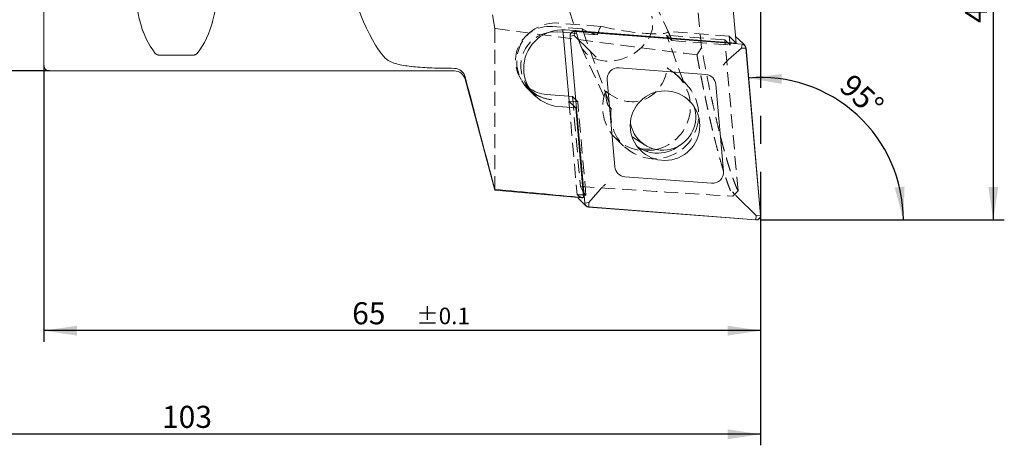
# Model space of a CAD drawing. Units: millimetres. Extents: x 14 to 266, y 11 to 162.
# Drawn here: x 176 to 266, y 63 to 102 of the extents above; entities that cross this region are included whole.
import ezdxf

# ---------------------------------------------------------------- set-up
doc = ezdxf.new("R2010")
doc.units = ezdxf.units.MM
doc.linetypes.add('CENTERX2', pattern=[20.32, 12.7, -2.54, 2.54, -2.54])
doc.linetypes.add('HIDDEN', pattern=[1.905, 1.27, -0.635])
doc.layers.add('VERMASSUNG', color=7, linetype='Continuous')
doc.styles.add('SLDTEXTSTYLE0', font='TXT', dxfattribs={"width": 0.7})
doc.dimstyles.new('SLDDIMSTYLE0', dxfattribs={"dimtxt": 2, "dimasz": 3, "dimexe": 0, "dimexo": 0.0625, "dimgap": 0.5, "dimtad": 1, "dimrnd": 1e-09, "dimzin": 12, "dimdsep": 46, "dimtxsty": 'SLDTEXTSTYLE0', "dimsah": 1, "dimcen": 0.09, "dimadec": 0, "dimazin": 3, "dimtol": 1, "dimtp": 0.1, "dimtm": 0.1, "dimtfac": 1, "dimtdec": 1, "dimtofl": 0, "dimtmove": 0, "dimatfit": 3, "dimfxl": 1, "dimfrac": 2, "dimtolj": 1, "dimarcsym": 0})
doc.dimstyles.new('SLDDIMSTYLE1', dxfattribs={"dimtxt": 2, "dimasz": 3, "dimexe": 0, "dimexo": 0.0625, "dimgap": 0.5, "dimtad": 1, "dimrnd": 1e-09, "dimzin": 12, "dimdsep": 46, "dimtxsty": 'SLDTEXTSTYLE0', "dimsah": 1, "dimcen": 0.09, "dimadec": 0, "dimazin": 3, "dimtfac": 1, "dimtdec": 3, "dimtofl": 0, "dimtmove": 0, "dimatfit": 3, "dimfxl": 1, "dimfrac": 2, "dimtolj": 1, "dimtzin": 12, "dimarcsym": 0})
doc.dimstyles.new('SLDDIMSTYLE2', dxfattribs={"dimtxt": 2, "dimasz": 3, "dimexe": 0, "dimexo": 0.0625, "dimgap": 0.5, "dimtad": 1, "dimdec": 4, "dimzin": 12, "dimdsep": 46, "dimtxsty": 'SLDTEXTSTYLE0', "dimsah": 1, "dimcen": 0.09, "dimazin": 3, "dimtfac": 1, "dimtdec": 3, "dimtofl": 0, "dimtmove": 0, "dimatfit": 3, "dimfxl": 1, "dimfrac": 2, "dimtolj": 1, "dimtzin": 12, "dimarcsym": 0})

# ---------------------------------------------------------------- blocks, each defined once
blk = doc.blocks.new('_D')
at = {"layer": 'VERMASSUNG'}
for p, q in [((178.456, 97.412), (178.456, 72.378)), ((243.456, 83.412), (243.456, 72.378)), ((243.456, 73.378), (178.456, 73.378))]:
    blk.add_line(p, q, dxfattribs=at)
for points in [[(178.456, 73.378), (181.456, 72.928), (181.456, 73.828)], [(243.456, 73.378), (240.456, 73.828), (240.456, 72.928)]]:
    blk.add_solid(points, dxfattribs=at)
at = {"layer": 'VERMASSUNG', "attachment_point": 1, "style": 'SLDTEXTSTYLE0'}
for s, insert, char_height in [('65', (206.406, 75.956, 0.1), 2), ('±0.1', (212.206, 75.462, 0.1), 1.5)]:
    blk.add_mtext(s, dxfattribs=dict(at, insert=insert, char_height=char_height))
blk = doc.blocks.new('_D_1')
at = {"layer": 'VERMASSUNG'}
for p, q in [((140.456, 108.119), (140.456, 62.989)), ((243.456, 83.412), (243.456, 62.989)), ((243.456, 63.989), (140.456, 63.989))]:
    blk.add_line(p, q, dxfattribs=at)
for points in [[(140.456, 63.989), (143.456, 63.539), (143.456, 64.439)], [(243.456, 63.989), (240.456, 64.439), (240.456, 63.539)]]:
    blk.add_solid(points, dxfattribs=at)
at = {"layer": 'VERMASSUNG', "insert": (189.156, 66.567, 0.1), "char_height": 2, "attachment_point": 1, "style": 'SLDTEXTSTYLE0'}
blk.add_mtext('103', dxfattribs=at)
blk = doc.blocks.new('_D_2')
at = {"layer": 'VERMASSUNG'}
blk.add_arc((243.492, 83.412), 12.908, 0, 95.00479, dxfattribs=at)
for points in [[(242.366, 96.27), (245.353, 95.74), (245.377, 96.64)], [(256.4, 83.412), (256.505, 86.444), (255.611, 86.341)]]:
    blk.add_solid(points, dxfattribs=at)
at = {"layer": 'VERMASSUNG', "insert": (251.815, 96.789, 0.1), "char_height": 2, "attachment_point": 1, "rotation": 317.50239, "style": 'SLDTEXTSTYLE0'}
blk.add_mtext('95°', dxfattribs=at)
blk = doc.blocks.new('_D_3')
at = {"layer": 'VERMASSUNG'}
for p, q in [((243.456, 128.412), (265.553, 128.412)), ((264.553, 128.412), (264.553, 83.412)), ((243.456, 83.412), (265.553, 83.412))]:
    blk.add_line(p, q, dxfattribs=at)
for points in [[(264.553, 128.412), (264.103, 125.412), (265.003, 125.412)], [(264.553, 83.412), (265.003, 86.412), (264.103, 86.412)]]:
    blk.add_solid(points, dxfattribs=at)
at = {"layer": 'VERMASSUNG', "attachment_point": 1, "rotation": 90, "style": 'SLDTEXTSTYLE0'}
for s, insert, char_height in [('±0.1', (262.47, 107.262, 0.1), 1.5), ('45', (261.975, 101.262, 0.1), 2)]:
    blk.add_mtext(s, dxfattribs=dict(at, insert=insert, char_height=char_height))
blk = doc.blocks.new('_D_4')
at = {"layer": 'VERMASSUNG'}
for p, q in [((178.956, 159.912), (125.817, 159.912)), ((126.817, 159.912), (126.817, 96.912)), ((178.956, 96.912), (125.817, 96.912))]:
    blk.add_line(p, q, dxfattribs=at)
for points in [[(126.817, 159.912), (126.367, 156.912), (127.267, 156.912)], [(126.817, 96.912), (127.267, 99.912), (126.367, 99.912)]]:
    blk.add_solid(points, dxfattribs=at)
at = {"layer": 'VERMASSUNG', "char_height": 2, "attachment_point": 1, "rotation": 90, "style": 'SLDTEXTSTYLE0'}
for s, insert in [('63', (124.039, 130.217, 0.504)), ('%%c', (124.239, 126.607, 0.504)), ('PSC', (124.039, 122.007, 0.504))]:
    blk.add_mtext(s, dxfattribs=dict(at, insert=insert))

msp = doc.modelspace()

# ---------------------------------------------------------------- linework, layer by layer
at = {"color": 7, "linetype": 'Continuous', "lineweight": 15}
for p, q in [((178.45565, 97.41176), (178.45565, 159.41176)), ((241.24113, 99.44118), (239.2509, 122.1677)), ((225.04707, 100.45716), (225.53301, 100.41999)), ((225.51403, 100.63672), (226.07998, 94.17416)), ((225.74358, 100.62678), (241.24113, 99.44118)), ((226.16894, 100.07759), (227.49578, 84.92639)), ((226.54231, 100.13942), (226.18876, 100.07954)), ((226.18876, 100.07954), (227.51559, 84.92835)), ((226.54231, 100.13942), (226.59818, 100.49345)), ((228.03399, 98.6646), (226.54231, 100.13942)), ((241.76395, 99.33324), (226.59818, 100.49345)), ((241.76568, 99.35307), (226.59991, 100.51329)), ((242.01307, 99.24001), (241.34932, 99.90013)), ((241.70807, 98.9792), (241.76395, 99.33324)), ((188.98341, 98.34327), (191.92789, 98.34327)), ((240.54692, 97.94894), (241.70807, 98.9792)), ((241.70807, 98.9792), (242.10749, 98.99347)), ((243.43432, 83.84228), (242.10749, 98.99347)), ((243.45414, 83.84423), (242.1273, 98.99542)), ((178.95565, 96.91176), (215.68832, 96.91176)), ((238.49451, 96.58839), (230.61233, 97.1914)), ((216.65425, 96.17058), (219.34703, 86.121)), ((229.53491, 96.10215), (230.22451, 88.22755)), ((240.08817, 87.81967), (239.39856, 95.69427)), ((224.02779, 94.78792), (226.03971, 94.634)), ((226.07871, 94.18865), (226.0643, 94.18975)), ((226.0643, 94.18975), (226.69147, 93.56602)), ((226.69147, 93.56602), (225.13684, 93.68495)), ((227.40316, 85.43911), (226.69147, 93.56602)), ((231.81361, 90.93655), (232.97119, 90.19991)), ((231.12857, 87.33342), (239.01075, 86.73042)), ((219.34703, 86.18544), (219.34703, 86.121)), ((219.34703, 86.121), (227.27043, 85.42779)), ((228.88704, 86.16095), (227.86914, 84.98823)), ((226.94625, 85.34192), (227.61001, 84.6818)), ((227.86914, 84.98823), (227.51559, 84.92835)), ((227.86914, 84.98823), (227.85913, 84.58858)), ((241.36905, 85.47605), (243.03491, 83.82801)), ((227.8574, 84.56874), (243.02317, 83.40853)), ((227.85913, 84.58858), (243.0249, 83.42836)), ((243.03491, 83.82801), (243.0249, 83.42836)), ((243.03491, 83.82801), (243.43432, 83.84228))]:
    msp.add_line(p, q, dxfattribs=at)
at = {"color": 7, "linetype": 'HIDDEN', "lineweight": 0}
for p, q in [((178.45565, 97.41176), (178.45565, 159.41176)), ((238.09768, 99.01527), (235.44501, 125.95275)), ((235.17672, 100.23741), (232.33645, 106.37872)), ((225.50864, 104.24669), (227.04176, 99.41662)), ((227.27226, 100.7293), (224.56519, 100.9364)), ((228.95736, 100.95667), (225.11641, 101.25051)), ((219.34703, 86.121), (219.34703, 100.76201)), ((225.53301, 100.41999), (228.65061, 100.18148)), ((227.32424, 100.5794), (229.90935, 93.50526)), ((234.92148, 100.14412), (235.40336, 99.66488)), ((236.45117, 95.95816), (234.92148, 100.14412)), ((240.20249, 99.74011), (234.92148, 100.14412)), ((240.61396, 100.06491), (235.05036, 100.49054)), ((240.61396, 100.06491), (241.24113, 99.44118)), ((240.68437, 99.26087), (240.61396, 100.06491)), ((227.13595, 99.17388), (229.59311, 93.86095)), ((235.40336, 99.66488), (235.32777, 99.87173)), ((235.40336, 99.66488), (240.68437, 99.26087)), ((240.20249, 99.74011), (240.68437, 99.26087)), ((241.40202, 86.04269), (240.20249, 99.74011)), ((191.92789, 98.34327), (188.98341, 98.34327)), ((238.09841, 99.01641), (237.67903, 98.36373)), ((236.6596, 95.76539), (235.9279, 96.49308)), ((222.11049, 95.66412), (222.59236, 95.18488)), ((236.20365, 96.20432), (236.45117, 95.95816)), ((222.34497, 95.29794), (222.97214, 94.6742)), ((226.03971, 94.634), (226.38724, 94.60742)), ((226.0643, 94.18975), (226.80669, 85.71227)), ((226.86911, 94.12818), (226.07871, 94.18865)), ((226.38724, 94.60742), (226.86911, 94.12818)), ((226.38724, 94.60742), (227.10283, 86.43597)), ((227.61146, 85.65134), (226.86911, 94.12818)), ((229.90935, 93.50526), (229.66183, 93.75143)), ((230.2866, 90.82071), (231.0183, 90.09302)), ((240.93325, 85.55572), (241.40204, 86.04267))]:
    msp.add_line(p, q, dxfattribs=at)
at = {"color": 7, "linetype": 'HIDDEN', "lineweight": 0, "flags": 128}
msp.add_lwpolyline([(227.04176, 99.41662), (227.28284, 98.90909), (227.65633, 98.47735), (228.14592, 98.14025), (228.73021, 97.91254), (229.38366, 97.80417), (230.07771, 97.81987), (230.78203, 97.95896), (231.46584, 98.21536), (232.09925, 98.57786), (232.65457, 99.03062), (233.10754, 99.55385), (233.43836, 100.12469), (233.63258, 100.71818), (233.6817, 101.30839), (233.58357, 101.86952)], dxfattribs=at)
at = {"color": 7, "linetype": 'Continuous', "lineweight": 15, "flags": 128}
msp.add_lwpolyline([(224.25378, 100.41522), (224.35691, 100.43237), (225.04707, 100.45716)], dxfattribs=at)
at = {"color": 7, "linetype": 'Continuous', "lineweight": 15}
msp.add_circle((234.77804, 91.95596), 3.15295, dxfattribs=at)
at = {"color": 7, "linetype": 'HIDDEN', "lineweight": 0}
for centre, radius, start, end in [((224.31697, 97.8467), 3.09965, 85.4067512, 232.1911727), ((224.8343, 97.76278), 3.49912, 85.3755655, 231.9741774), ((224.80048, 97.36145), 3.10232, 100.1499396, 220.9959912), ((233.09573, 93.6734), 3.98718, 283.1566097, 61.7094797), ((233.8521, 92.93994), 3.98307, 171.8403591, 49.267373), ((233.06389, 93.61639), 3.93784, 157.9388955, 268.5818522)]:
    msp.add_arc(centre, radius, start, end, dxfattribs=at)
at = {"color": 7, "linetype": 'Continuous', "lineweight": 15}
for centre, radius, start, end in [((225.44824, 97.15516), 3.48416, 85.1374205, 264.8721335), ((226.57017, 100.11172), 0.40267, 85.7637971, 184.8622312), ((226.56992, 100.11196), 0.38254, 85.7637971, 184.8622312), ((241.07291, 99.6221), 0.39205, 45.1670964, 72.2249123), ((241.73603, 98.96145), 0.37283, 4.9266958, 85.7062482), ((241.7363, 98.96172), 0.39246, 4.9266958, 85.7062482), ((178.95565, 97.41176), 0.5, 180, 270), ((215.68832, 95.91176), 1, 15, 90), ((230.53797, 96.18747), 1.00668, 85.7637971, 184.8622312), ((238.42105, 95.61001), 0.98114, 4.9266958, 85.7062482), ((224.25783, 97.82825), 3.04902, 232.8566569, 265.6731174), ((224.73801, 97.34387), 3.04376, 221.5176115, 265.6975388), ((224.76957, 97.74176), 3.4429, 232.6072494, 265.6706411), ((234.10837, 92.58691), 3.12341, 233.8481662, 265.6706209), ((233.16812, 93.55191), 3.72555, 260.5244992, 278.2403688), ((233.06334, 93.66831), 3.98972, 268.6080866, 283.6261596), ((234.11075, 92.65016), 3.18666, 265.7138038, 309.0543601), ((231.20203, 88.31181), 0.98114, 184.9266958, 265.7062482), ((239.08511, 87.73434), 1.00668, 265.763797, 4.8622313), ((227.2227, 85.61979), 0.39197, 203.5141208, 225.1473583), ((227.88678, 84.9601), 0.39246, 184.9266958, 265.7062482), ((227.88705, 84.96036), 0.37283, 184.9266958, 265.7062482), ((243.05291, 83.8101), 0.40267, 265.7637971, 4.8622312), ((243.05316, 83.80985), 0.38254, 265.763797, 4.8622311)]:
    msp.add_arc(centre, radius, start, end, dxfattribs=at)
for centre, major_axis, ratio, start_param, end_param in [((212.51068, 128.41176), (0.94961, 31.49899), 0.26625652, 0.49167492, 2.87541075), ((204.8028, 128.41176), (14.75368, 31.09325), 0.34199871, 2.05168908, 2.98245045), ((176.10849, 128.41176), (-14.75368, 31.09325), 0.34199871, 3.30073486, 4.23149622), ((283.42575, 128.41176), (299.70228, 3.32901), 0.10451571, 4.47936487, 4.48324259), ((234.59003, 92.72567), (2.00353, 2.23399), 0.98989832, 4.22721293, 5.78150947), ((234.59003, 92.72567), (2.00353, 2.23399), 0.98989832, 2.49816579, 4.22721293), ((1518.58357, 141.98168), (1483.85272, 16.35706), 0.05792023, 3.64510905, 3.65623609), ((223.10763, 128.04458), (-4.23506, 42.61642), 0.09440885, 3.1237981, 3.1567452)]:
    msp.add_ellipse(centre, major_axis=major_axis, ratio=ratio, start_param=start_param, end_param=end_param, dxfattribs=at)
at = {"color": 7, "linetype": 'HIDDEN', "lineweight": 0}
for centre, major_axis, ratio, start_param, end_param in [((204.8028, 128.41176), (14.75368, 31.09325), 0.34199871, 2.05168908, 2.98245045), ((176.10849, 128.41176), (-14.75368, 31.09325), 0.34199871, 3.30073486, 4.23149622), ((232.05686, 98.64528), (-1.31692, 3.87262), 0.85390591, 0.6778123, 0.89737121), ((230.89356, 101.16061), (4.15575, -0.68336), 0.13671297, 4.25033689, 6.30627195), ((230.59515, 101.80585), (-1.31692, 3.87262), 0.85390591, 1.55843014, 1.59722006), ((231.34147, 100.19213), (4.15575, -0.68336), 0.13671297, 3.36971906, 4.03077799), ((232.05686, 98.64528), (-1.31692, 3.87262), 0.85390591, 4.73881271, 4.90506255), ((231.46404, 98.15354), (-1.31692, 3.87262), 0.85390591, 2.14896991, 4.18706286), ((223.91522, 128.04397), (-4.24208, 42.68707), 0.09440885, 2.9066929, 3.01431807), ((1188.07385, 139.46573), (1208.73681, 13.32435), 0.05792023, 3.79270875, 3.81134512), ((223.10763, 128.04458), (-4.23506, 42.61642), 0.09440885, 3.01629642, 3.1237981), ((1331.67892, 140.5589), (1328.2735, 14.64205), 0.05792023, 3.72938873, 3.73047938)]:
    msp.add_ellipse(centre, major_axis=major_axis, ratio=ratio, start_param=start_param, end_param=end_param, dxfattribs=at)
for points in [[(219.34703, 100.76201), (217.97414, 108.59877), (216.91579, 116.48037), (216.65425, 124.47555)], [(237.67778, 98.36634), (231.56539, 99.1476), (225.45481, 99.94469), (219.34703, 100.76201)]]:
    msp.add_open_spline(points, degree=3, dxfattribs=at)
at = {"color": 7, "linetype": 'Continuous', "lineweight": 15}
for points, knots in [([(188.55039, 98.51102), (188.58154, 98.47321), (188.62381, 98.43714), (188.72376, 98.38918), (188.76349, 98.37432), (188.86038, 98.35137), (188.92044, 98.34327), (188.98341, 98.34327)], [0, 0, 0, 0, 0.5, 0.5, 0.75, 0.75, 1, 1, 1, 1]), ([(191.92789, 98.34327), (191.99095, 98.34327), (192.05008, 98.35117), (192.14853, 98.37448), (192.18756, 98.38919), (192.28745, 98.43712), (192.32975, 98.47319), (192.36091, 98.51102)], [0, 0, 0, 0, 0.25, 0.25, 0.5, 0.5, 1, 1, 1, 1]), ([(228.03399, 98.6646), (228.08965, 98.60956), (228.20078, 98.49968), (228.37365, 98.32869), (228.48087, 98.22261), (228.52799, 98.17599), (228.52921, 98.17478)], [0, 0, 0, 0, 0.35173138, 0.70217545, 0.99229294, 1, 1, 1, 1]), ([(209.38836, 98.08861), (209.53845, 97.92535), (209.76707, 97.78801), (210.23524, 97.6134), (210.41245, 97.56075), (210.79834, 97.46789), (211.00829, 97.42717), (211.46306, 97.35531), (211.71023, 97.32398), (212.2251, 97.27118), (212.4936, 97.24944), (213.0526, 97.21349), (213.34512, 97.19921), (213.94338, 97.1776), (214.24753, 97.17026), (214.55674, 97.16603)], [0, 0, 0, 0, 0.25, 0.25, 0.375, 0.375, 0.5, 0.5, 0.625, 0.625, 0.75, 0.75, 0.875, 0.875, 1, 1, 1, 1]), ([(240.54692, 97.94894), (240.48944, 97.89611), (240.37461, 97.79058), (240.20658, 97.61518), (240.10782, 97.50298), (240.06439, 97.45095), (240.06329, 97.44963)], [0, 0, 0, 0, 0.338215111, 0.675604415, 0.99177499, 1, 1, 1, 1]), ([(215.68832, 97.15077), (215.91212, 97.14781), (216.12698, 97.06839), (216.47356, 96.79038), (216.59768, 96.59826), (216.65425, 96.38246)], [0, 0, 0, 0, 0.5, 0.5, 1, 1, 1, 1]), ([(229.38101, 86.64999), (229.3797, 86.64887), (229.32817, 86.6049), (229.21708, 86.50495), (229.04355, 86.33503), (228.93925, 86.21903), (228.88704, 86.16095)], [0, 0, 0, 0, 0.00822501, 0.324395585, 0.661784889, 1, 1, 1, 1]), ([(240.88945, 85.95033), (240.89048, 85.94931), (240.93018, 85.91007), (241.02469, 85.81663), (241.18915, 85.65401), (241.30901, 85.53544), (241.36905, 85.47605)], [0, 0, 0, 0, 0.00770706, 0.29782455, 0.64826862, 1, 1, 1, 1])]:
    msp.add_open_spline(points, degree=3, knots=knots, dxfattribs=at)
at = {"color": 7, "linetype": 'HIDDEN', "lineweight": 0}
for points, knots in [([(188.98341, 98.34327), (188.92033, 98.34327), (188.86118, 98.35118), (188.7627, 98.3745), (188.72367, 98.38922), (188.62377, 98.43717), (188.58135, 98.47343), (188.55039, 98.51102)], [0, 0, 0, 0, 0.25, 0.25, 0.5, 0.5, 1, 1, 1, 1]), ([(192.36091, 98.51102), (192.33018, 98.47372), (192.28735, 98.43711), (192.18792, 98.38934), (192.14817, 98.37439), (192.05012, 98.3512), (191.99057, 98.34327), (191.92789, 98.34327)], [0, 0, 0, 0, 0.5, 0.5, 0.75, 0.75, 1, 1, 1, 1]), ([(237.678, 98.36635), (237.70839, 98.20195), (237.76849, 97.87681), (237.85755, 97.40325), (237.94452, 96.94665), (238.02939, 96.50726), (238.11217, 96.08455), (238.19285, 95.67819), (238.27144, 95.28782), (238.34793, 94.91306), (238.42233, 94.55353), (238.49464, 94.20888), (238.56485, 93.87873), (238.63297, 93.56272), (238.69899, 93.26049), (238.76292, 92.97168), (238.82475, 92.69594), (238.88449, 92.43291), (238.94214, 92.18227), (238.99769, 91.94367), (239.05115, 91.71679), (239.10251, 91.50131), (239.15178, 91.29692), (239.19895, 91.10332), (239.24403, 90.92021), (239.28702, 90.74731), (239.32791, 90.58435), (239.42291, 90.20895), (239.57004, 89.64423), (239.7667, 88.92835), (239.9558, 88.27715), (240.13738, 87.68762), (240.31141, 87.15674), (240.47792, 86.68112), (240.63684, 86.25853), (240.78843, 85.88255), (240.88561, 85.6649), (240.93338, 85.55791)], [0, 0, 0, 0, 0.02672205, 0.052848, 0.07837754, 0.10331036, 0.12764616, 0.15138464, 0.17452551, 0.19706851, 0.21901334, 0.24035975, 0.26110749, 0.28125629, 0.30080592, 0.31975614, 0.33810673, 0.35585746, 0.37300813, 0.38955852, 0.40550843, 0.42085768, 0.43560609, 0.44975347, 0.46329966, 0.4762445, 0.48858784, 0.50032953, 0.56251521, 0.62303875, 0.68189806, 0.73909116, 0.79461615, 0.84847122, 0.90065462, 0.95116473, 1, 1, 1, 1]), ([(241.40198, 86.04273), (241.37595, 86.09981), (241.32394, 86.2139), (241.24506, 86.39739), (241.16563, 86.58979), (241.08558, 86.79198), (241.00493, 87.00372), (240.92367, 87.22509), (240.84181, 87.45606), (240.75934, 87.69664), (240.67627, 87.94682), (240.5926, 88.20661), (240.50832, 88.47601), (240.42344, 88.75501), (240.33795, 89.04362), (240.25185, 89.34184), (240.16515, 89.64966), (240.07785, 89.96709), (239.98995, 90.29412), (239.90143, 90.63076), (239.78574, 91.08026), (239.64277, 91.65247), (239.47235, 92.36061), (239.30162, 93.09615), (239.13056, 93.85909), (238.95918, 94.64943), (238.78748, 95.46719), (238.61546, 96.31223), (238.44312, 97.18514), (238.27045, 98.08368), (238.15531, 98.70452), (238.09768, 99.01527)], [0, 0, 0, 0, 0.0262649, 0.05249861, 0.07870728, 0.10489709, 0.13107424, 0.15724494, 0.18341537, 0.20959176, 0.23578031, 0.2619872, 0.28821862, 0.31448073, 0.34077967, 0.36712157, 0.3935125, 0.41995852, 0.44646564, 0.47303983, 0.49968703, 0.55025647, 0.60059523, 0.65074435, 0.70074536, 0.75064015, 0.8004709, 0.85027991, 0.90010957, 0.95000221, 1, 1, 1, 1]), ([(234.98542, 97.18433), (235.2692, 96.99833), (235.51733, 96.80756), (235.83316, 96.54384), (235.92883, 96.45976), (236.09269, 96.31114), (236.16178, 96.24595), (236.20365, 96.20432)], [0, 0, 0, 0, 0.5, 0.5, 0.75, 0.75, 1, 1, 1, 1]), ([(229.66183, 93.75143), (229.61997, 93.79306), (229.58448, 93.87084), (229.522, 94.05748), (229.49531, 94.16742), (229.43044, 94.52523), (229.40702, 94.80027), (229.41436, 95.09543)], [0, 0, 0, 0, 0.25, 0.25, 0.5, 0.5, 1, 1, 1, 1])]:
    msp.add_open_spline(points, degree=3, knots=knots, dxfattribs=at)
at = {"color": 7, "linetype": 'Continuous', "lineweight": 15}
msp.add_open_spline([(216.65425, 96.38246), (217.54563, 92.98175), (218.44469, 89.58315), (219.34703, 86.18544)], degree=3, dxfattribs=at)
at = {"layer": 'VERMASSUNG', "linetype": 'CENTERX2'}
for p, q in [((243.45565, 128.41176), (243.45565, 83.41176)), ((243.45565, 83.41176), (260.04663, 83.41176))]:
    msp.add_line(p, q, dxfattribs=at)

# ---------------------------------------------------------------- dimensions: what is measured, and where the dimension line sits
at = {"layer": 'VERMASSUNG'}
dim = msp.add_linear_dim(base=(126.81698, 96.91176), p1=(178.95565, 159.91176), p2=(178.95565, 96.91176), angle=90, text='PSC%%c<>', dimstyle='SLDDIMSTYLE1', dxfattribs=at)
dim.commit()
dim.dimension.update_dxf_attribs({"geometry": '_D_4', "text_midpoint": (126.81698, 128.41176), "dimtype": 160})
dim = msp.add_linear_dim(base=(264.55339, 83.41176), p1=(243.45565, 128.41176), p2=(243.45565, 83.41176), angle=90, dimstyle='SLDDIMSTYLE0', dxfattribs=at)
dim.commit()
dim.dimension.update_dxf_attribs({"geometry": '_D_3', "text_midpoint": (264.55339, 105.91176), "dimtype": 160})
for base, p2, dimstyle, picture, middle in [((140.45565, 63.98906), (140.45565, 108.11943), 'SLDDIMSTYLE1', '_D_1', (191.95565, 63.98906)), ((178.45565, 73.37821), (178.45565, 97.41176), 'SLDDIMSTYLE0', '_D', (210.95565, 73.37821))]:
    dim = msp.add_linear_dim(base=base, p1=(243.45565, 83.41176), p2=p2, dimstyle=dimstyle, dxfattribs=at)
    dim.commit()
    dim.dimension.update_dxf_attribs({"geometry": picture, "text_midpoint": middle, "dimtype": 160})
dim = msp.add_angular_dim_2l(base=(252.21198, 92.92874), line1=((260.04663, 83.41176), (243.45565, 83.41176)), line2=((242.1273, 98.99542), (243.45414, 83.84423)), dimstyle='SLDDIMSTYLE2', dxfattribs=at)
dim.commit()
dim.dimension.update_dxf_attribs({"geometry": '_D_2', "text_midpoint": (252.21198, 92.92874), "dimtype": 162})

doc.saveas('drawing.dxf')
